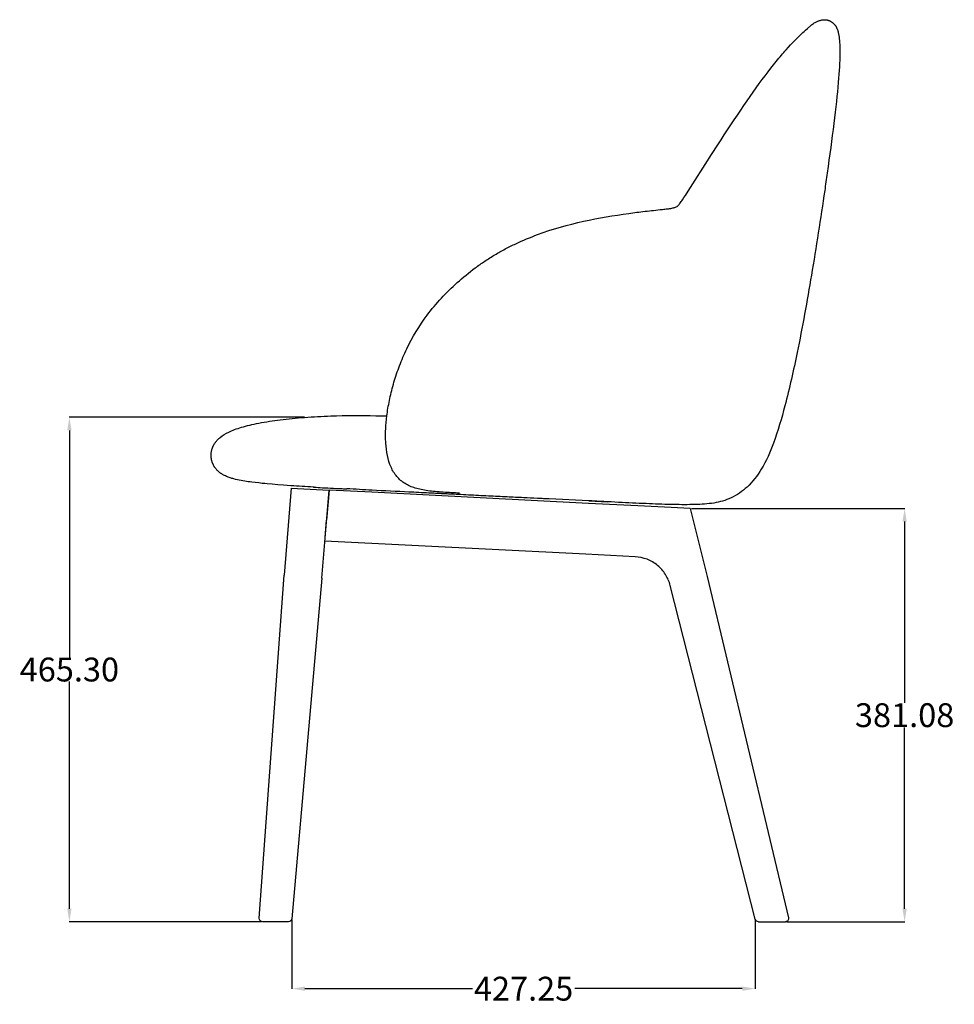
# Model space of a CAD drawing. Units: millimetres. Extents: x 1320 to 3171, y 3898 to 5748.
# Drawn here: x 1320 to 2182, y 4840 to 5748 of the extents above; entities that cross this region are included whole.
import ezdxf

# ---------------------------------------------------------------- set-up
doc = ezdxf.new("R2010")
doc.units = ezdxf.units.MM
doc.header["$MEASUREMENT"] = 0
doc.layers.add('base', color=7, linetype='Continuous', true_color=0xffffff)
doc.layers.add('QUOTE', color=1, linetype='Continuous')
doc.styles.get("Standard").update_dxf_attribs({"font": 'txt', "height": 22})
doc.dimstyles.new('STANDARD_ACAD', dxfattribs={"dimtxt": 0.18, "dimasz": 0.18, "dimexe": 0.18, "dimexo": 0.0625, "dimgap": 0.09, "dimtad": 0, "dimtih": 1, "dimtoh": 1, "dimdec": 4, "dimzin": 0, "dimdsep": 46, "dimtxsty": 'Standard', "dimcen": 0.09, "dimadec": 0, "dimazin": 0, "dimtfac": 1, "dimtdec": 4, "dimtofl": 0, "dimtmove": 0, "dimatfit": 3, "dimfxl": 1, "dimtolj": 1, "dimtzin": 0, "dimarcsym": 0})

# ---------------------------------------------------------------- blocks, each defined once
blk = doc.blocks.new('*D6')
at = {"layer": 'Defpoints', "color": 0, "transparency": 16777216}
for p in [(1938.85, 5297.06), (2026.49, 4915.99), (2136.43, 4915.99)]:
    blk.add_point(p, dxfattribs=at)
at = {"layer": 'QUOTE', "lineweight": -2, "transparency": 16777216}
for p, q in [((1939.85, 5297.06), (2136.61, 5297.06)), ((2136.43, 5285.06), (2136.43, 5117.9)), ((2136.43, 4927.99), (2136.43, 5095.15)), ((2027.49, 4915.99), (2136.61, 4915.99))]:
    blk.add_line(p, q, dxfattribs=at)
at = {"layer": 'QUOTE', "transparency": 16777216}
for points in [[(2134.43, 5285.06), (2138.43, 5285.06), (2136.43, 5297.06)], [(2134.43, 4927.99), (2138.43, 4927.99), (2136.43, 4915.99)]]:
    blk.add_solid(points, dxfattribs=at)
at = {"layer": 'QUOTE', "transparency": 16777216, "insert": (2136.43, 5106.53), "char_height": 22, "attachment_point": 5}
blk.add_mtext('\\A1;381.08', dxfattribs=at)
blk = doc.blocks.new('*D7')
at = {"layer": 'Defpoints', "color": 0, "transparency": 16777216}
for p in [(1583.98, 5381.28), (1366.31, 4915.99), (1544.32, 4915.99)]:
    blk.add_point(p, dxfattribs=at)
at = {"layer": 'QUOTE', "lineweight": -2, "transparency": 16777216}
for p, q in [((1582.98, 5381.28), (1366.13, 5381.28)), ((1366.31, 5369.28), (1366.31, 5159.72)), ((1366.31, 4927.99), (1366.31, 5137.54)), ((1543.32, 4915.99), (1366.13, 4915.99))]:
    blk.add_line(p, q, dxfattribs=at)
at = {"layer": 'QUOTE', "transparency": 16777216}
for points in [[(1364.31, 5369.28), (1368.31, 5369.28), (1366.31, 5381.28)], [(1364.31, 4927.99), (1368.31, 4927.99), (1366.31, 4915.99)]]:
    blk.add_solid(points, dxfattribs=at)
at = {"layer": 'QUOTE', "transparency": 16777216, "insert": (1366.31, 5148.63), "char_height": 22, "attachment_point": 5}
blk.add_mtext('\\A1;465.30', dxfattribs=at)
blk = doc.blocks.new('*D10')
at = {"layer": 'Defpoints', "color": 0, "transparency": 16777216}
for p in [(1571.47, 4918.72), (1998.72, 4918.25), (1998.72, 4854.25)]:
    blk.add_point(p, dxfattribs=at)
at = {"layer": 'QUOTE', "lineweight": -2, "transparency": 16777216}
for p, q in [((1571.47, 4917.72), (1571.47, 4854.07)), ((1998.72, 4917.25), (1998.72, 4854.07)), ((1583.47, 4854.25), (1737.96, 4854.25)), ((1986.72, 4854.25), (1832.24, 4854.25))]:
    blk.add_line(p, q, dxfattribs=at)
at = {"layer": 'QUOTE', "transparency": 16777216}
for points in [[(1583.47, 4856.25), (1583.47, 4852.25), (1571.47, 4854.25)], [(1986.72, 4856.25), (1986.72, 4852.25), (1998.72, 4854.25)]]:
    blk.add_solid(points, dxfattribs=at)
at = {"layer": 'QUOTE', "transparency": 16777216, "insert": (1785.1, 4854.25), "char_height": 22, "attachment_point": 5}
blk.add_mtext('\\A1;427.25', dxfattribs=at)

msp = doc.modelspace()

# ---------------------------------------------------------------- linework, layer by layer
at = {"layer": 'base', "lineweight": -3}
for p, q in [((1926.632, 5575.925), (1926.615, 5575.914)), ((1798.059, 5549.86), (1798.058, 5549.861)), ((1798.058, 5549.861), (1798.058, 5549.86)), ((1758.635, 5531.208), (1758.633, 5531.222)), ((1570.769, 5316.023), (1564.301, 5235.611)), ((1570.769, 5316.023), (1605.737, 5314.222)), ((1586.332, 5317.208), (1586.328, 5317.208)), ((1586.345, 5317.207), (1586.332, 5317.208)), ((1591.183, 5316.877), (1591.398, 5316.864)), ((1591.828, 5316.838), (1591.398, 5316.864)), ((1591.861, 5316.836), (1591.828, 5316.838)), ((1599.189, 5232.805), (1605.737, 5314.222)), ((1605.737, 5314.222), (1603.501, 5286.426)), ((1645.259, 5312.187), (1605.737, 5314.222)), ((1844.994, 5301.899), (1645.259, 5312.187)), ((1845.116, 5304.277), (1808.817, 5305.967)), ((1862.769, 5303.474), (1845.118, 5304.304)), ((1845.12, 5304.342), (1862.671, 5303.479)), ((1890.398, 5299.56), (1844.994, 5301.899)), ((1862.769, 5303.474), (1862.773, 5303.474)), ((1921.156, 5297.976), (1890.398, 5299.56)), ((1938.848, 5297.064), (1921.156, 5297.976)), ((1938.848, 5297.064), (1954.262, 5234.575)), ((1602.209, 5270.354), (1603.501, 5286.426)), ((1842.574, 5254.915), (1601.944, 5267.064)), ((1888.037, 5252.619), (1842.574, 5254.915)), ((1541.327, 4919.203), (1564.301, 5235.609)), ((1599.189, 5232.803), (1571.469, 4918.722)), ((1954.262, 5234.574), (2029.409, 4919.682)), ((1998.724, 4918.245), (1920.281, 5226.19)), ((1556.393, 4915.986), (1544.319, 4915.986)), ((1568.481, 4915.986), (1556.393, 4915.986)), ((2001.632, 4915.986), (2026.491, 4915.986))]:
    msp.add_line(p, q, dxfattribs=at)
for points in [[(1926.632, 5575.925), (1926.756, 5576.007), (1926.876, 5576.09), (1927.024, 5576.196), (1927.158, 5576.297), (1927.287, 5576.399), (1927.413, 5576.502), (1927.535, 5576.606), (1927.654, 5576.712), (1927.771, 5576.819), (1927.998, 5577.04), (1928.151, 5577.197), (1928.305, 5577.361), (1928.461, 5577.533), (1928.62, 5577.716), (1928.954, 5578.12), (1929.318, 5578.586), (1929.899, 5579.369), (1930.526, 5580.253), (1931.119, 5581.117), (1931.719, 5582.008), (1932.993, 5583.94), (1934.27, 5585.904), (1936.869, 5589.938), (1941.236, 5596.771), (1952.588, 5614.607), (1958.362, 5623.631), (1964.075, 5632.498), (1967.134, 5637.211), (1970.173, 5641.869), (1973.185, 5646.457), (1976.16, 5650.957), (1979.244, 5655.589), (1982.296, 5660.133), (1985.311, 5664.585), (1988.285, 5668.936), (1991.214, 5673.18), (1994.092, 5677.311), (1996.917, 5681.322), (1999.683, 5685.206), (2002.472, 5689.074), (2005.21, 5692.822), (2007.895, 5696.446), (2010.525, 5699.942), (2013.091, 5703.295), (2015.601, 5706.514), (2016.834, 5708.072), (2018.054, 5709.596), (2019.261, 5711.086), (2020.453, 5712.541), (2021.619, 5713.943), (2022.766, 5715.306), (2023.894, 5716.63), (2025.003, 5717.915), (2026.093, 5719.161), (2027.163, 5720.369), (2029.243, 5722.674), (2031.238, 5724.832), (2033.145, 5726.845), (2034.958, 5728.716), (2036.677, 5730.45), (2038.324, 5732.075), (2039.869, 5733.567), (2041.307, 5734.929), (2042.633, 5736.163), (2043.874, 5737.299), (2044.997, 5738.313), (2046.81, 5739.932), (2049.809, 5742.616)], [(2049.809, 5742.616), (2049.809, 5742.616), (2049.851, 5742.654), (2050.689, 5743.37), (2051.511, 5744.003), (2052.317, 5744.564), (2053.108, 5745.062), (2053.888, 5745.508), (2054.657, 5745.91), (2055.227, 5746.19), (2055.793, 5746.45), (2056.353, 5746.692), (2056.908, 5746.916), (2057.459, 5747.12), (2058.004, 5747.305), (2058.544, 5747.471), (2059.08, 5747.617), (2059.611, 5747.744), (2060.137, 5747.851), (2060.398, 5747.897), (2060.658, 5747.938), (2060.917, 5747.974), (2061.174, 5748.005), (2061.431, 5748.031), (2061.686, 5748.052), (2061.94, 5748.068), (2062.193, 5748.078), (2062.445, 5748.084), (2062.695, 5748.084), (2062.945, 5748.08), (2063.193, 5748.07), (2063.44, 5748.055), (2063.686, 5748.035), (2063.931, 5748.009), (2064.175, 5747.979), (2064.418, 5747.943), (2064.659, 5747.901), (2064.9, 5747.855), (2065.139, 5747.803), (2065.377, 5747.746), (2065.614, 5747.683), (2065.85, 5747.615), (2066.085, 5747.542), (2066.319, 5747.463), (2066.552, 5747.379), (2066.783, 5747.289), (2067.014, 5747.194), (2067.244, 5747.094), (2067.472, 5746.988), (2067.699, 5746.876), (2067.926, 5746.759), (2068.151, 5746.636), (2068.375, 5746.508), (2068.598, 5746.374), (2068.82, 5746.235), (2069.042, 5746.089), (2069.262, 5745.939), (2069.481, 5745.782), (2069.699, 5745.62), (2069.916, 5745.452), (2070.132, 5745.279), (2070.347, 5745.099), (2070.561, 5744.914), (2070.773, 5744.723), (2070.985, 5744.526), (2071.196, 5744.321), (2071.405, 5744.109), (2071.612, 5743.888), (2071.817, 5743.657), (2072.021, 5743.417), (2072.222, 5743.165), (2072.422, 5742.903), (2072.618, 5742.628), (2072.813, 5742.34), (2073.004, 5742.039), (2073.192, 5741.723), (2073.378, 5741.392), (2073.56, 5741.046), (2073.739, 5740.683), (2073.914, 5740.304), (2074.086, 5739.906), (2074.253, 5739.49), (2074.417, 5739.054), (2074.577, 5738.599), (2074.732, 5738.123), (2074.882, 5737.625), (2075.028, 5737.106), (2075.17, 5736.563), (2075.306, 5735.998), (2075.437, 5735.408), (2075.563, 5734.793), (2075.683, 5734.152), (2075.798, 5733.485), (2076.01, 5732.069), (2076.197, 5730.54), (2076.359, 5728.891), (2076.495, 5727.117), (2076.601, 5725.212), (2076.679, 5723.17), (2076.726, 5720.986), (2076.741, 5718.654), (2076.722, 5716.169), (2076.669, 5713.524), (2076.581, 5710.715), (2076.455, 5707.735), (2076.291, 5704.579), (2076.087, 5701.241), (2075.843, 5697.715), (2075.556, 5693.996), (2075.226, 5690.078)]]:
    msp.add_lwpolyline(points, dxfattribs=at)
msp.add_lwpolyline([(1591.183, 5316.877, -0.0021085), (1570.526, 5318.222), (1570.483, 5318.225), (1570.441, 5318.228), (1570.377, 5318.233), (1563.651, 5318.713), (1558.551, 5319.102), (1553.412, 5319.522), (1548.816, 5319.928), (1546.499, 5320.145), (1544.172, 5320.373), (1540.961, 5320.708), (1537.718, 5321.074), (1534.482, 5321.473), (1532.88, 5321.686), (1531.295, 5321.907), (1529.645, 5322.151), (1527.968, 5322.414), (1526.277, 5322.698), (1524.581, 5323.004), (1522.89, 5323.333), (1521.214, 5323.686), (1519.564, 5324.066), (1517.949, 5324.472), (1517.084, 5324.706), (1516.217, 5324.954), (1515.351, 5325.215), (1514.489, 5325.491), (1513.632, 5325.783), (1512.783, 5326.09), (1511.943, 5326.414), (1511.115, 5326.755), (1510.202, 5327.16), (1509.305, 5327.59), (1508.426, 5328.048), (1507.993, 5328.288), (1507.565, 5328.535), (1507.141, 5328.79), (1506.722, 5329.054), (1506.308, 5329.326), (1505.899, 5329.607), (1505.495, 5329.897), (1505.096, 5330.196), (1504.703, 5330.505), (1504.314, 5330.824), (1503.757, 5331.307), (1503.219, 5331.807), (1502.698, 5332.322), (1502.197, 5332.854), (1501.715, 5333.401), (1501.253, 5333.964), (1501.03, 5334.251), (1500.812, 5334.542), (1500.6, 5334.836), (1500.392, 5335.135), (1500.19, 5335.436), (1499.994, 5335.742), (1499.803, 5336.051), (1499.617, 5336.363), (1499.438, 5336.679), (1499.264, 5336.999), (1499.096, 5337.321), (1498.933, 5337.648), (1498.777, 5337.977), (1498.627, 5338.31), (1498.482, 5338.647), (1498.344, 5338.986), (1498.212, 5339.329), (1498.086, 5339.675), (1497.967, 5340.024), (1497.854, 5340.376), (1497.749, 5340.727), (1497.65, 5341.079), (1497.559, 5341.433), (1497.474, 5341.788), (1497.396, 5342.145), (1497.324, 5342.503), (1497.26, 5342.862), (1497.202, 5343.222), (1497.151, 5343.583), (1497.107, 5343.945), (1497.07, 5344.308), (1497.039, 5344.672), (1497.015, 5345.036), (1496.998, 5345.402), (1496.988, 5345.767), (1496.985, 5346.134), (1496.988, 5346.482), (1496.997, 5346.831), (1497.034, 5347.526), (1497.094, 5348.219), (1497.178, 5348.909), (1497.286, 5349.595), (1497.417, 5350.279), (1497.57, 5350.958), (1497.746, 5351.632), (1497.876, 5352.078), (1498.014, 5352.518), (1498.162, 5352.954), (1498.318, 5353.384), (1498.484, 5353.809), (1498.659, 5354.229), (1498.844, 5354.644), (1499.037, 5355.055), (1499.24, 5355.461), (1499.452, 5355.862), (1499.674, 5356.259), (1499.905, 5356.652), (1500.145, 5357.04), (1500.395, 5357.424), (1500.654, 5357.804), (1500.923, 5358.179), (1501.156, 5358.491), (1501.394, 5358.798), (1501.886, 5359.399), (1502.397, 5359.983), (1502.927, 5360.548), (1503.474, 5361.097), (1504.037, 5361.629), (1504.616, 5362.146), (1505.209, 5362.646)], format="xyb", dxfattribs=at)
at = {"layer": 'base', "lineweight": -3, "extrusion": (0, 0, -1)}
for centre, radius, start, end in [((-1632.549, 4626.255), 756.729, 88.086257, 91.237863), ((-1628.835, 4344.056), 1038.945, 91.106426, 91.66478), ((-1544.319, 4918.986), 3, 270.0005, 4.153444), ((-1568.481, 4918.986), 3, 185.043219, 270.002057), ((-2001.632, 4918.986), 3, 270.002091, 345.709409), ((-2026.491, 4918.986), 3, 166.57959, 269.999919)]:
    msp.add_arc(centre, radius, start, end, dxfattribs=at)
at = {"layer": 'base', "lineweight": -3}
msp.add_arc((1494.337, 2909.809), 2408.923, 86.405799, 86.962707, dxfattribs=at)
for points, knots in [([(2075.226, 5690.078), (2073.347, 5668.643), (2069.562, 5638.478), (2065.049, 5606.544), (2064.673, 5603.882), (2064.292, 5601.209), (2063.907, 5598.527), (2063.521, 5595.845), (2063.131, 5593.155), (2062.738, 5590.461), (2059.039, 5565.138), (2054.753, 5537.67), (2050.508, 5512.388)], [0, 0, 0, 0, 84.1707543, 84.1707543, 84.1707543, 92.2682911, 92.2682911, 92.2682911, 100.4186434, 100.4186434, 100.4186434, 179.446274, 179.446274, 179.446274, 179.446274]), ([(1798.058, 5549.861), (1811.858, 5554.956), (1826.071, 5558.943), (1840.352, 5562.099), (1854.021, 5565.119), (1868.311, 5567.501), (1882.102, 5569.401), (1887.088, 5570.087), (1892.063, 5570.719), (1899.904, 5571.648), (1902.487, 5571.941), (1907.576, 5572.506), (1910.42, 5572.81), (1913.332, 5573.122), (1914.675, 5573.265), (1916.162, 5573.424), (1918.928, 5573.754), (1920.544, 5573.969), (1921.917, 5574.239), (1922.9, 5574.433), (1923.834, 5574.669), (1924.662, 5574.968), (1925.457, 5575.255), (1926.085, 5575.573), (1926.615, 5575.914)], [0, 0, 0, 0, 44.3361908, 44.3361908, 44.3361908, 87.2349373, 87.2349373, 87.2349373, 101.4068257, 101.4068257, 109.4952689, 109.4952689, 119.1841226, 119.1841226, 119.1841226, 123.4320959, 123.4320959, 128.097302, 128.097302, 128.097302, 131.2912382, 131.2912382, 131.2912382, 134.3227797, 134.3227797, 134.3227797, 134.3227797]), ([(1758.633, 5531.222), (1761.752, 5533.084), (1764.918, 5534.863), (1768.127, 5536.563), (1771.339, 5538.266), (1774.591, 5539.888), (1777.879, 5541.435), (1784.483, 5544.541), (1791.223, 5547.338), (1798.058, 5549.861)], [0, 0, 0, 0, 10.9030899, 10.9030899, 10.9030899, 21.8197015, 21.8197015, 21.8197015, 43.7472982, 43.7472982, 43.7472982, 43.7472982]), ([(1659.019, 5382.562), (1659.087, 5383.105), (1659.158, 5383.646), (1659.232, 5384.187), (1659.889, 5389.019), (1660.759, 5393.847), (1662.888, 5403.641), (1664.174, 5408.638), (1665.618, 5413.573), (1667.129, 5418.735), (1668.815, 5423.832), (1672.686, 5434.136), (1674.877, 5439.302), (1677.307, 5444.38), (1682.58, 5455.394), (1688.861, 5465.739), (1696.225, 5475.517), (1704.362, 5486.321), (1713.852, 5496.481), (1723.908, 5505.528), (1729.23, 5510.317), (1734.797, 5514.873), (1740.546, 5519.139), (1743.455, 5521.298), (1746.418, 5523.387), (1749.428, 5525.4), (1752.446, 5527.417), (1755.517, 5529.361), (1758.633, 5531.222)], [25.3917064, 25.3917064, 25.3917064, 25.3917064, 27.0475296, 27.0475296, 27.0475296, 41.8241601, 41.8241601, 57.3474509, 57.3474509, 57.3474509, 73.54828, 73.54828, 90.4723219, 90.4723219, 90.4723219, 127.1047957, 127.1047957, 127.1047957, 168.0791084, 168.0791084, 168.0791084, 189.5922152, 189.5922152, 189.5922152, 200.4623729, 200.4623729, 200.4623729, 211.3611804, 211.3611804, 211.3611804, 211.3611804]), ([(2050.508, 5512.388), (2046.569, 5488.931), (2042.131, 5464.182), (2037.351, 5440.951), (2033.989, 5424.612), (2030.258, 5408.026), (2026.026, 5391.905), (2023.077, 5380.672), (2019.563, 5368.396), (2015.525, 5357.434), (2012.502, 5349.229), (2008.885, 5340.902), (2004.314, 5333.407), (2000.654, 5327.406), (1996.303, 5321.796), (1991.137, 5317.008), (1986.733, 5312.928), (1981.816, 5309.521), (1976.368, 5306.985), (1971.287, 5304.621), (1966.058, 5303.16), (1960.542, 5302.251), (1954.855, 5301.314), (1948.95, 5300.982), (1943.201, 5300.82), (1936.74, 5300.638), (1930.115, 5300.667), (1923.658, 5300.793), (1916.325, 5300.937), (1908.636, 5301.219), (1901.317, 5301.523), (1892.801, 5301.878), (1884.364, 5302.28), (1876.005, 5302.694), (1867.031, 5303.139), (1858.078, 5303.605), (1849.145, 5304.068), (1847.802, 5304.138), (1846.459, 5304.208), (1845.116, 5304.277)], [0, 0, 0, 0, 72.6477406, 72.6477406, 72.6477406, 122.9961537, 122.9961537, 122.9961537, 159.0613146, 159.0613146, 159.0613146, 185.6627752, 185.6627752, 185.6627752, 206.8349199, 206.8349199, 206.8349199, 224.8295136, 224.8295136, 224.8295136, 241.4531303, 241.4531303, 241.4531303, 258.8833298, 258.8833298, 258.8833298, 278.4300532, 278.4300532, 278.4300532, 300.7833387, 300.7833387, 300.7833387, 326.1229718, 326.1229718, 326.1229718, 353.017596, 353.017596, 353.017596, 357.0501554, 357.0501554, 357.0501554, 357.0501554]), ([(1525.034, 5372.113), (1527.503, 5372.848), (1530.048, 5373.512), (1532.554, 5374.105), (1535.372, 5374.772), (1538.246, 5375.376), (1541.089, 5375.92), (1547.533, 5377.152), (1554.249, 5378.162), (1560.752, 5378.979)], [0, 0, 0, 0, 7.7819191, 7.7819191, 7.7819191, 16.5093365, 16.5093365, 16.5093365, 36.4154832, 36.4154832, 36.4154832, 36.4154832]), ([(1560.752, 5378.979), (1564.374, 5379.435), (1568.021, 5379.842), (1571.653, 5380.206), (1575.465, 5380.587), (1579.297, 5380.924), (1583.117, 5381.218), (1591.13, 5381.835), (1599.247, 5382.279), (1607.278, 5382.562)], [0, 0, 0, 0, 10.9705341, 10.9705341, 10.9705341, 22.4791669, 22.4791669, 22.4791669, 46.6817529, 46.6817529, 46.6817529, 46.6817529]), ([(1658.065, 5357.531), (1657.931, 5359.636), (1657.86, 5361.75), (1657.845, 5363.862), (1657.829, 5366.05), (1657.873, 5368.242), (1657.97, 5370.431), (1658.15, 5374.475), (1658.51, 5378.532), (1659.019, 5382.562)], [0, 0, 0, 0, 6.4280629, 6.4280629, 6.4280629, 13.0830755, 13.0830755, 13.0830755, 25.3917064, 25.3917064, 25.3917064, 25.3917064]), ([(1505.209, 5362.646), (1507.632, 5364.637), (1510.41, 5366.279), (1513.221, 5367.645), (1514.973, 5368.496), (1516.787, 5369.262), (1518.608, 5369.954), (1520.714, 5370.754), (1522.875, 5371.47), (1525.034, 5372.113)], [0, 0, 0, 0, 9.4878464, 9.4878464, 9.4878464, 15.3528345, 15.3528345, 15.3528345, 22.1349564, 22.1349564, 22.1349564, 22.1349564]), ([(1675.77, 5320.161), (1674.354, 5321.036), (1673.016, 5322.017), (1671.757, 5323.105), (1670.504, 5324.187), (1669.344, 5325.365), (1668.274, 5326.634), (1666.081, 5329.234), (1664.324, 5332.146), (1662.926, 5335.276), (1659.855, 5342.146), (1658.544, 5349.989), (1658.065, 5357.531)], [0, 0, 0, 0, 5.1928076, 5.1928076, 5.1928076, 10.3611265, 10.3611265, 10.3611265, 20.9395467, 20.9395467, 20.9395467, 44.4568656, 44.4568656, 44.4568656, 44.4568656]), ([(1591.861, 5316.836), (1592.442, 5316.801), (1595.065, 5316.645), (1601.799, 5316.269), (1610.716, 5315.805), (1616.908, 5315.504), (1620.223, 5315.39), (1621.594, 5315.356), (1621.977, 5315.348)], [-3.3272139, -3.3272139, -3.3272139, -3.3272139, -3, -2, -1, -0.5, -0.25, 0, 0, 0, 0]), ([(1808.817, 5305.967), (1807.054, 5306.048), (1805.308, 5306.129), (1803.534, 5306.212), (1801.686, 5306.298), (1799.775, 5306.388), (1797.925, 5306.475), (1793.455, 5306.686), (1789.673, 5306.867), (1785.194, 5307.083), (1780.282, 5307.319), (1774.832, 5307.584), (1764.198, 5308.103), (1758.48, 5308.383), (1752.673, 5308.671), (1746.484, 5308.978), (1740.517, 5309.277), (1728.011, 5309.909), (1722.154, 5310.208), (1716.049, 5310.518), (1715.958, 5310.523), (1715.867, 5310.528), (1715.777, 5310.532), (1714.098, 5310.618), (1712.367, 5310.706), (1709.268, 5310.863), (1708.021, 5310.926), (1704.923, 5311.083), (1702.892, 5311.185), (1699.697, 5311.345), (1698.676, 5311.397), (1691.653, 5311.748), (1685.631, 5312.046), (1679.354, 5312.354), (1668.539, 5312.884), (1656.516, 5313.464), (1645.352, 5313.994)], [0, 0, 0, 0, 5.3189697, 5.3189697, 5.3189697, 10.9435157, 10.9435157, 10.9435157, 23.7164075, 23.7164075, 23.7164075, 38.7372224, 38.7372224, 56.5051138, 56.5051138, 56.5051138, 74.8478389, 74.8478389, 93.7079098, 93.7079098, 93.7079098, 93.9929821, 93.9929821, 93.9929821, 97.5091905, 97.5091905, 100.5098902, 100.5098902, 106.1981485, 106.1981485, 109.4288425, 109.4288425, 131.9105654, 131.9105654, 131.9105654, 166.2310628, 166.2310628, 166.2310628, 166.2310628]), ([(1726.157, 5311.342), (1723.669, 5311.453), (1721.164, 5311.566), (1718.633, 5311.692), (1716.077, 5311.82), (1713.676, 5311.952), (1711.075, 5312.124), (1711.018, 5312.128), (1710.962, 5312.131), (1710.906, 5312.135), (1708.545, 5312.292), (1706.019, 5312.488), (1701.376, 5312.936), (1699.084, 5313.198), (1696.824, 5313.523), (1694.77, 5313.819), (1692.74, 5314.165), (1688.869, 5314.986), (1687.044, 5315.443), (1685.249, 5315.993), (1683.553, 5316.512), (1681.89, 5317.113), (1680.278, 5317.816), (1678.72, 5318.495), (1677.21, 5319.271), (1675.77, 5320.161)], [0, 0, 0, 0, 7.8412693, 7.8412693, 7.8412693, 15.5741516, 15.5741516, 15.5741516, 15.7454897, 15.7454897, 15.7454897, 23.0154743, 23.0154743, 30.006305, 30.006305, 30.006305, 36.2746256, 36.2746256, 42.0413691, 42.0413691, 42.0413691, 47.50672, 47.50672, 47.50672, 52.7947663, 52.7947663, 52.7947663, 52.7947663]), ([(1920.281, 5226.191), (1919.398, 5229.777), (1917.929, 5233.224), (1915.951, 5236.358), (1913.972, 5239.493), (1911.482, 5242.314), (1908.605, 5244.678), (1905.726, 5247.042), (1902.461, 5248.947), (1898.973, 5250.294), (1895.485, 5251.642), (1891.777, 5252.431), (1888.037, 5252.619)], [0, 0, 0, 0, 11.2680123, 11.2680123, 11.2680123, 22.5413088, 22.5413088, 22.5413088, 33.819858, 33.819858, 33.819858, 45.1020164, 45.1020164, 45.1020164, 45.1020164])]:
    msp.add_open_spline(points, degree=3, knots=knots, dxfattribs=at)

# ---------------------------------------------------------------- dimensions: what is measured, and where the dimension line sits
at = {"layer": 'QUOTE'}
for base, p1, p2, picture, middle in [((1366.31, 4915.986), (1583.975, 5381.283), (1544.319, 4915.986), '*D7', (1366.31, 5148.635)), ((2136.428, 4915.986), (1938.848, 5297.064), (2026.491, 4915.986), '*D6', (2136.428, 5106.525))]:
    dim = msp.add_linear_dim(base=base, p1=p1, p2=p2, angle=90, dimstyle='STANDARD_ACAD', override={"dimtxt": 22, "dimasz": 12, "dimexo": 1, "dimdec": 2, "dimclrd": 256, "dimclre": 256, "dimclrt": 256, "dimadec": 2, "dimtdec": 2, "dimtmove": 2}, dxfattribs=at)
    dim.commit()
    dim.dimension.update_dxf_attribs({"geometry": picture, "text_midpoint": middle})
dim = msp.add_linear_dim(base=(1998.724, 4854.251), p1=(1571.47, 4918.722), p2=(1998.724, 4918.245), dimstyle='STANDARD_ACAD', override={"dimtxt": 22, "dimasz": 12, "dimexo": 1, "dimdec": 2, "dimclrd": 256, "dimclre": 256, "dimclrt": 256, "dimadec": 2, "dimtdec": 2, "dimtmove": 2}, dxfattribs=at)
dim.commit()
dim.dimension.update_dxf_attribs({"geometry": '*D10', "text_midpoint": (1785.097, 4854.251)})

doc.saveas('drawing.dxf')
